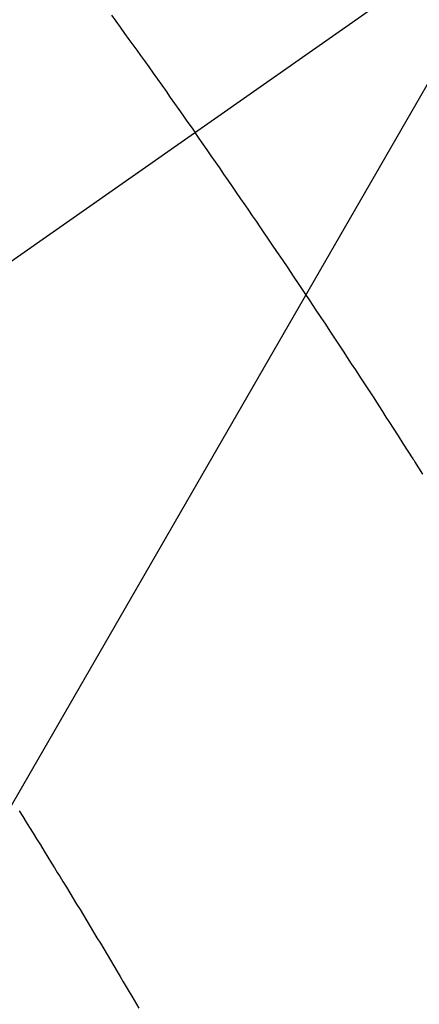
# Model space of a CAD drawing. Extents: x 55896 to 82369, y -25 to 8845.
# Drawn here: x 71558 to 71563, y 6780 to 6793 of the extents above; entities that cross this region are included whole.
import ezdxf

# ---------------------------------------------------------------- set-up
doc = ezdxf.new("R2010")
doc.units = 0
doc.header["$LTSCALE"] = 50
doc.header["$MEASUREMENT"] = 0
doc.linetypes.add('CENTER2', pattern=[1.125, 0.75, -0.125, 0.125, -0.125])
doc.linetypes.add('HIDDEN', pattern=[0.375, 0.25, -0.125])
doc.layers.get('0').update_dxf_attribs({"linetype": 'CONTINUOUS'})
doc.layers.add('150-機器', color=8, linetype='CONTINUOUS')
doc.layers.add('160-文字', color=254, linetype='CONTINUOUS')
doc.styles.add('KH001', font='txt')
doc.dimstyles.new('KH1xx030', dxfattribs={"dimscale": 30, "dimtxt": 2, "dimasz": 0.6, "dimexe": 0.3, "dimexo": 1.2, "dimgap": 0.5, "dimtad": 3, "dimdec": 1, "dimdsep": 46, "dimlunit": 6, "dimtxsty": 'KH001', "dimblk": 'DOT', "dimcen": 1, "dimdle": 1, "dimclrd": 256, "dimclre": 256, "dimclrt": 256, "dimadec": 0, "dimazin": 0, "dimtfac": 1, "dimtdec": 1, "dimtix": 1, "dimtmove": 2, "dimatfit": 3, "dimldrblk": 'CLOSEDBLANK', "dimfxl": 1, "dimtolj": 1, "dimtzin": 0, "dimlwd": -1, "dimlwe": -1, "dimarcsym": 0})

# ---------------------------------------------------------------- blocks, each defined once
blk = doc.blocks.new('F402_H')
at = {"layer": '150-機器', "color": 13, "linetype": 'CENTER2'}
blk.add_line((0, 0), (244.018, -170.863), dxfattribs=at)
at = {"layer": '150-機器', "color": 13, "linetype": 'HIDDEN'}
for points in [[(213.676, -147.404), (213.621, -147.48), (213.566, -147.556), (213.511, -147.632), (213.457, -147.708), (213.408, -147.776), (213.359, -147.843), (213.311, -147.911), (213.262, -147.978), (213.208, -148.055), (213.153, -148.132), (213.099, -148.208), (213.044, -148.285), (212.99, -148.361), (212.936, -148.438), (212.882, -148.514), (212.828, -148.591), (212.777, -148.663), (212.726, -148.736), (212.675, -148.809), (212.624, -148.881)], [(209.759, -153.176), (209.809, -153.097), (209.859, -153.018), (209.864, -153.01), (209.87, -153.001), (209.875, -152.992), (209.881, -152.984), (209.942, -152.887), (210.004, -152.791), (210.066, -152.695), (210.128, -152.599), (210.173, -152.529), (210.218, -152.459), (210.263, -152.39), (210.308, -152.32), (210.381, -152.206), (210.455, -152.093), (210.529, -151.98), (210.603, -151.867), (210.654, -151.788), (210.706, -151.71), (210.757, -151.631), (210.808, -151.553), (210.866, -151.466), (210.923, -151.379), (210.98, -151.292), (211.038, -151.206), (211.107, -151.102), (211.177, -150.998), (211.246, -150.894), (211.316, -150.79), (211.385, -150.686), (211.455, -150.582), (211.525, -150.478), (211.595, -150.375), (211.648, -150.297), (211.701, -150.22), (211.754, -150.142), (211.806, -150.065), (211.853, -149.996), (211.9, -149.927), (211.947, -149.858), (211.994, -149.79), (212.047, -149.712), (212.101, -149.635), (212.154, -149.557), (212.207, -149.48), (212.261, -149.403), (212.314, -149.326), (212.367, -149.248), (212.421, -149.171), (212.472, -149.099), (212.522, -149.026), (212.573, -148.954), (212.624, -148.881)], [(214.837, -157.414), (214.793, -157.484), (214.749, -157.554), (214.706, -157.625), (214.662, -157.695), (214.618, -157.766), (214.571, -157.842), (214.523, -157.919), (214.476, -157.996), (214.429, -158.073), (214.393, -158.13), (214.358, -158.188), (214.322, -158.245), (214.287, -158.303), (214.244, -158.374), (214.2, -158.444), (214.157, -158.515), (214.115, -158.586), (214.072, -158.656), (214.029, -158.727), (213.986, -158.797), (213.944, -158.868), (213.901, -158.938), (213.859, -159.009), (213.816, -159.08), (213.774, -159.15), (213.731, -159.221), (213.689, -159.292), (213.647, -159.363), (213.605, -159.434), (213.566, -159.498), (213.528, -159.563), (213.49, -159.627), (213.452, -159.691), (213.422, -159.743), (213.391, -159.794), (213.361, -159.845), (213.33, -159.897)]]:
    blk.add_lwpolyline(points, dxfattribs=at)
blk = doc.blocks.new('_ClosedBlank')
at = {"color": 0, "linetype": 'ByBlock', "lineweight": -2}
for p, q in [((-1, 0.16667), (0, 0)), ((-1, 0.16667), (-1, -0.16667)), ((0, 0), (-1, -0.16667))]:
    blk.add_line(p, q, dxfattribs=at)
blk = doc.blocks.new('_Dot')
at = {"color": 0, "linetype": 'ByBlock', "lineweight": -2}
blk.add_line((-0.5, 0), (-1, 0), dxfattribs=at)
at = {"color": 0, "linetype": 'ByBlock', "const_width": 0.5}
blk.add_lwpolyline([(-0.25, 0, 1), (0.25, 0, 1)], format="xyb", close=True, dxfattribs=at)

msp = doc.modelspace()

# ---------------------------------------------------------------- block references
at = {"layer": '150-機器', "xscale": -1}
msp.add_blockref('F402_H', (71772.46, 6940.134), dxfattribs=at)

# ---------------------------------------------------------------- leaders
at = {"layer": '160-文字', "annotation_type": 0, "has_hookline": 1, "hookline_direction": 1}
for points, text_width in [([(72332.453, 6959.942), (71402.767, 5571.428), (71384.767, 5571.428)], 1240.203), ([(72603.226, 6952.229), (71992.17, 5273.21), (71974.17, 5273.21)], 1630.051), ([(71652.467, 6947.323), (71099.836, 5989.649), (71081.836, 5989.649)], 963.959)]:
    msp.add_leader(points, dimstyle='KH1xx030', override={"dimgap": 0.5, "dimtad": 1}, dxfattribs=dict(at, text_width=text_width))
at = {"layer": '160-文字'}
msp.add_leader([(71892.467, 6939.942), (71099.836, 5989.649)], dimstyle='KH1xx030', override={"dimgap": 0.5, "dimtad": 1}, dxfattribs=at)

doc.saveas('drawing.dxf')
